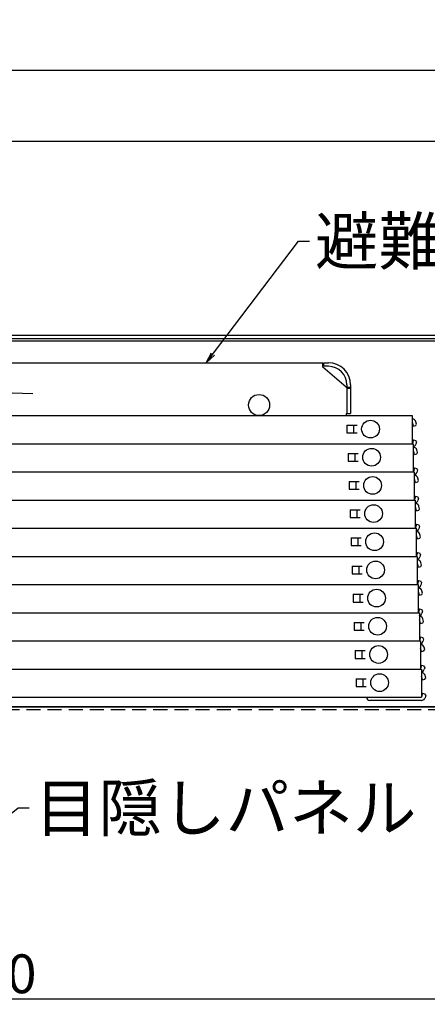
# Model space of a CAD drawing. Extents: x 5100 to 9100, y -3400 to -630.
# Drawn here: x 5926 to 6109, y -2135 to -1691 of the extents above; entities that cross this region are included whole.
import ezdxf

# ---------------------------------------------------------------- set-up
doc = ezdxf.new("R2010")
doc.units = 0
doc.header["$LTSCALE"] = 10
doc.header["$MEASUREMENT"] = 0
doc.linetypes.add('HIDDEN', pattern=[9.525, 6.35, -3.175])
doc.linetypes.add('KIN-CENTER3', pattern=[10, 7, -1, 1, -1])
doc.layers.get('0').update_dxf_attribs({"color": 4, "linetype": 'CONTINUOUS'})
doc.layers.get('DEFPOINTS').update_dxf_attribs({"linetype": 'CONTINUOUS'})
for name, color, linetype in [('08文字', 21, 'CONTINUOUS'), ('CYA_M', 4, 'CONTINUOUS'), ('hashigo', 31, 'CONTINUOUS'), ('ke-su', 7, 'CONTINUOUS'), ('PARTS_SIN', 171, 'KIN-CENTER3'), ('SUNPO', 3, 'CONTINUOUS'), ('YEL_M', 2, 'CONTINUOUS')]:
    doc.layers.add(name, color=color, linetype=linetype)
doc.styles.get("Standard").update_dxf_attribs({"font": 'simplex.shx', "width": 0.7, "bigfont": 'bigfont.shx'})
doc.dimstyles.new('一般寸法', dxfattribs={"dimscale": 5, "dimtxt": 3.5, "dimasz": 1, "dimexe": 0.5, "dimexo": 2, "dimgap": 0.5, "dimtad": 1, "dimdec": 0, "dimzin": 9, "dimdsep": 46, "dimtxsty": 'Standard', "dimblk1": 'ORIGIN', "dimblk2": 'ORIGIN', "dimsah": 1, "dimcen": 1, "dimclrd": 11, "dimclre": 11, "dimclrt": 2, "dimadec": 0, "dimazin": 2, "dimtfac": 1, "dimtdec": 0, "dimtmove": 2, "dimatfit": 3, "dimldrblk": 'OPEN', "dimfxl": 0, "dimtolj": 1, "dimtzin": 9, "dimarcsym": 0})

# ---------------------------------------------------------------- blocks, each defined once
blk = doc.blocks.new('_OPEN')
at = {"color": 0, "linetype": 'ByBlock'}
for p, q in [((-1, 0.167), (0, 0)), ((0, 0), (-1, -0.167)), ((0, 0), (-1, 0))]:
    blk.add_line(p, q, dxfattribs=at)
blk = doc.blocks.new('_ORIGIN')
at = {"color": 0, "linetype": 'ByBlock'}
blk.add_line((0, 0), (-1, 0), dxfattribs=at)
blk.add_circle((0, 0), 0.5, dxfattribs=at)
blk = doc.blocks.new('*D28')
at = {"layer": 'DEFPOINTS', "color": 0}
for p in [(6189.68, -2091.19), (5589.68, -2119.19), (6189.68, -2132.77)]:
    blk.add_point(p, dxfattribs=at)
at = {"layer": 'SUNPO', "color": 11, "lineweight": -2}
for p, q in [((6189.68, -2101.19), (6189.68, -2135.27)), ((5589.68, -2129.19), (5589.68, -2135.27)), ((5594.68, -2132.77), (6184.68, -2132.77))]:
    blk.add_line(p, q, dxfattribs=at)
at = {"layer": 'SUNPO', "color": 11, "lineweight": -2, "xscale": 5, "yscale": 5, "zscale": 5, "rotation": 180}
blk.add_blockref('_ORIGIN', (5589.68, -2132.77), dxfattribs=at)
at = {"layer": 'SUNPO', "color": 11, "lineweight": -2, "xscale": 5, "yscale": 5, "zscale": 5}
blk.add_blockref('_ORIGIN', (6189.68, -2132.77), dxfattribs=at)
at = {"layer": 'SUNPO', "color": 2, "insert": (5889.68, -2121.52), "char_height": 17.5, "attachment_point": 5}
blk.add_mtext('\\A1;開口600', dxfattribs=at)
blk = doc.blocks.new('*D36')
at = {"layer": 'DEFPOINTS', "color": 0}
for p in [(6216.08, -1714.13), (5563.28, -1855.39), (6216.08, -1855.39)]:
    blk.add_point(p, dxfattribs=at)
at = {"layer": 'SUNPO', "color": 11, "lineweight": -2}
for p, q in [((5563.28, -1845.39), (5563.28, -1711.63)), ((6216.08, -1845.39), (6216.08, -1711.63)), ((5568.28, -1714.13), (6211.08, -1714.13))]:
    blk.add_line(p, q, dxfattribs=at)
at = {"layer": 'SUNPO', "color": 11, "lineweight": -2, "xscale": 5, "yscale": 5, "zscale": 5, "rotation": 180}
blk.add_blockref('_ORIGIN', (5563.28, -1714.13), dxfattribs=at)
at = {"layer": 'SUNPO', "color": 11, "lineweight": -2, "xscale": 5, "yscale": 5, "zscale": 5}
blk.add_blockref('_ORIGIN', (6216.08, -1714.13), dxfattribs=at)
at = {"layer": 'SUNPO', "color": 2, "insert": (5889.68, -1702.88), "char_height": 17.5, "attachment_point": 5}
blk.add_mtext('\\A1;653', dxfattribs=at)
blk = doc.blocks.new('*D96')
at = {"layer": 'DEFPOINTS', "color": 0}
for p in [(6202.08, -1746.21), (5570.08, -1837.19), (6202.08, -1837.88)]:
    blk.add_point(p, dxfattribs=at)
at = {"layer": 'SUNPO', "color": 11, "lineweight": -2}
for p, q in [((5570.08, -1827.19), (5570.08, -1743.71)), ((6202.08, -1827.88), (6202.08, -1743.71)), ((5575.08, -1746.21), (6197.08, -1746.21))]:
    blk.add_line(p, q, dxfattribs=at)
at = {"layer": 'SUNPO', "color": 11, "lineweight": -2, "xscale": 5, "yscale": 5, "zscale": 5, "rotation": 180}
blk.add_blockref('_ORIGIN', (5570.08, -1746.21), dxfattribs=at)
at = {"layer": 'SUNPO', "color": 11, "lineweight": -2, "xscale": 5, "yscale": 5, "zscale": 5}
blk.add_blockref('_ORIGIN', (6202.08, -1746.21), dxfattribs=at)
at = {"layer": 'SUNPO', "color": 2, "insert": (5886.08, -1734.96), "char_height": 17.5, "attachment_point": 5}
blk.add_mtext('\\A1;632', dxfattribs=at)

msp = doc.modelspace()

# ---------------------------------------------------------------- linework, layer by layer
for p, q in [((5573.58, -1833.69), (6198.58, -1833.69)), ((5573.58, -1833.69), (6198.58, -1833.69)), ((5573.58, -1835.19), (6198.58, -1835.19)), ((5781.48, -1836.19), (6161.18, -1836.19))]:
    msp.add_line(p, q)
at = {"layer": 'CYA_M'}
msp.add_line((5799.68, -2001.19), (6114.68, -2001.19), dxfattribs=at)
at = {"layer": 'hashigo'}
for p, q in [((5642.68, -1846.06), (6062.38, -1846.06)), ((6062.38, -1848.06), (6062.38, -1846.06)), ((6062.88, -1847.66), (6062.88, -1846.06)), ((6062.88, -1846.06), (6064.88, -1846.06)), ((6072.88, -1857.06), (6062.38, -1848.06)), ((6064.88, -1847.66), (6062.88, -1847.66)), ((6072.88, -1857.06), (6073.28, -1857.06)), ((6073.28, -1856.06), (6073.28, -1868.86)), ((6073.28, -1857.06), (6074.88, -1857.06)), ((6073.28, -1857.21), (6073.28, -1868.86)), ((6073.28, -1857.56), (6074.88, -1857.56)), ((6074.88, -1856.06), (6074.88, -1868.86)), ((5639.68, -1869.86), (6102.68, -1869.86)), ((6072.88, -1868.86), (6072.88, -1869.86)), ((6072.88, -1868.86), (6074.88, -1868.86)), ((6102.68, -1869.86), (6102.68, -1882.56)), ((6102.78, -1871.46), (6102.68, -1871.46)), ((6102.78, -1873.06), (6102.68, -1873.06)), ((6103.21, -1874.66), (6102.78, -1873.06)), ((6104.63, -1873.76), (6104.33, -1872.65)), ((6073.28, -1874.21), (6073.28, -1877.71)), ((6073.28, -1874.21), (6077.88, -1874.21)), ((6076.28, -1874.21), (6076.28, -1877.71)), ((6103.21, -1874.66), (6104.27, -1874.38)), ((6104.27, -1874.38), (6104.63, -1873.76)), ((6073.28, -1877.71), (6077.88, -1877.71)), ((6103.21, -1880.76), (6102.78, -1882.36)), ((6103.21, -1880.76), (6104.27, -1881.04)), ((6104.63, -1881.66), (6104.27, -1881.04)), ((6104.63, -1881.66), (6104.33, -1882.77)), ((5642.68, -1882.56), (6102.68, -1882.56)), ((5674.64, -1882.56), (6103.14, -1882.56)), ((6075.34, -1882.56), (6103.14, -1882.56)), ((6102.78, -1882.36), (6102.68, -1882.36)), ((6103.14, -1882.56), (6103.14, -1895.26)), ((6103.24, -1884.16), (6103.14, -1884.16)), ((6103.24, -1885.76), (6103.14, -1885.76)), ((6103.67, -1887.36), (6103.24, -1885.76)), ((6105.08, -1886.46), (6104.78, -1885.35)), ((6073.74, -1886.91), (6073.74, -1890.41)), ((6073.74, -1886.91), (6078.34, -1886.91)), ((6073.74, -1890.41), (6078.34, -1890.41)), ((6076.74, -1886.91), (6076.74, -1890.41)), ((6103.67, -1887.36), (6104.73, -1887.08)), ((6104.73, -1887.08), (6105.08, -1886.46)), ((5674.64, -1895.26), (6103.14, -1895.26)), ((5675.09, -1895.26), (6103.59, -1895.26)), ((6075.79, -1895.26), (6103.59, -1895.26)), ((6103.24, -1895.06), (6103.14, -1895.06)), ((6103.67, -1893.46), (6103.24, -1895.06)), ((6103.59, -1895.26), (6103.59, -1907.96)), ((6103.67, -1893.46), (6104.73, -1893.74)), ((6105.08, -1894.36), (6104.73, -1893.74)), ((6105.08, -1894.36), (6104.78, -1895.47)), ((6074.19, -1899.61), (6074.19, -1903.11)), ((6074.19, -1899.61), (6078.79, -1899.61)), ((6077.19, -1899.61), (6077.19, -1903.11)), ((6103.69, -1896.86), (6103.59, -1896.86)), ((6103.69, -1898.46), (6103.59, -1898.46)), ((6104.12, -1900.06), (6103.69, -1898.46)), ((6105.18, -1899.78), (6105.54, -1899.16)), ((6105.54, -1899.16), (6105.24, -1898.05)), ((6074.19, -1903.11), (6078.79, -1903.11)), ((6104.12, -1900.06), (6105.18, -1899.78)), ((5675.09, -1907.96), (6103.59, -1907.96)), ((5675.55, -1907.96), (6104.05, -1907.96)), ((6076.25, -1907.96), (6104.05, -1907.96)), ((6103.69, -1907.76), (6103.59, -1907.76)), ((6104.12, -1906.16), (6103.69, -1907.76)), ((6104.05, -1907.96), (6104.05, -1920.66)), ((6104.12, -1906.16), (6105.18, -1906.44)), ((6105.54, -1907.06), (6105.18, -1906.44)), ((6105.54, -1907.06), (6105.24, -1908.17)), ((6074.65, -1912.31), (6074.65, -1915.81)), ((6074.65, -1912.31), (6079.25, -1912.31)), ((6077.65, -1912.31), (6077.65, -1915.81)), ((6104.15, -1909.56), (6104.05, -1909.56)), ((6104.15, -1911.16), (6104.05, -1911.16)), ((6104.58, -1912.76), (6104.15, -1911.16)), ((6104.58, -1912.76), (6105.64, -1912.48)), ((6105.64, -1912.48), (6105.99, -1911.86)), ((6105.99, -1911.86), (6105.69, -1910.75)), ((6074.65, -1915.81), (6079.25, -1915.81)), ((5675.55, -1920.66), (6104.05, -1920.66)), ((5676, -1920.66), (6104.5, -1920.66)), ((6076.7, -1920.66), (6104.5, -1920.66)), ((6104.15, -1920.46), (6104.05, -1920.46)), ((6104.58, -1918.86), (6104.15, -1920.46)), ((6104.5, -1920.66), (6104.5, -1933.36)), ((6104.58, -1918.86), (6105.64, -1919.14)), ((6105.99, -1919.76), (6105.64, -1919.14)), ((6105.99, -1919.76), (6105.69, -1920.87)), ((6075.1, -1925.01), (6075.1, -1928.51)), ((6075.1, -1925.01), (6079.7, -1925.01)), ((6078.1, -1925.01), (6078.1, -1928.51)), ((6104.6, -1922.26), (6104.5, -1922.26)), ((6104.6, -1923.86), (6104.5, -1923.86)), ((6105.03, -1925.46), (6104.6, -1923.86)), ((6105.03, -1925.46), (6106.09, -1925.18)), ((6106.09, -1925.18), (6106.45, -1924.56)), ((6106.45, -1924.56), (6106.15, -1923.45)), ((6075.1, -1928.51), (6079.7, -1928.51)), ((5676, -1933.36), (6104.5, -1933.36)), ((5676.46, -1933.36), (6104.96, -1933.36)), ((6077.16, -1933.36), (6104.96, -1933.36)), ((6104.6, -1933.16), (6104.5, -1933.16)), ((6105.03, -1931.56), (6104.6, -1933.16)), ((6104.96, -1933.36), (6104.96, -1946.06)), ((6105.06, -1934.96), (6104.96, -1934.96)), ((6105.03, -1931.56), (6106.09, -1931.84)), ((6106.45, -1932.46), (6106.09, -1931.84)), ((6106.45, -1932.46), (6106.15, -1933.57)), ((6075.56, -1937.71), (6075.56, -1941.21)), ((6075.56, -1937.71), (6080.16, -1937.71)), ((6078.56, -1937.71), (6078.56, -1941.21)), ((6105.06, -1936.56), (6104.96, -1936.56)), ((6105.48, -1938.16), (6105.06, -1936.56)), ((6105.48, -1938.16), (6106.55, -1937.88)), ((6106.55, -1937.88), (6106.9, -1937.26)), ((6106.9, -1937.26), (6106.6, -1936.15)), ((6075.56, -1941.21), (6080.16, -1941.21)), ((5676.46, -1946.06), (6104.96, -1946.06)), ((5676.91, -1946.06), (6105.41, -1946.06)), ((6077.61, -1946.06), (6105.41, -1946.06)), ((6105.06, -1945.86), (6104.96, -1945.86)), ((6105.48, -1944.26), (6105.06, -1945.86)), ((6105.41, -1946.06), (6105.41, -1958.76)), ((6105.51, -1947.66), (6105.41, -1947.66)), ((6105.48, -1944.26), (6106.55, -1944.54)), ((6106.9, -1945.16), (6106.55, -1944.54)), ((6106.9, -1945.16), (6106.6, -1946.27)), ((6076.01, -1950.41), (6076.01, -1953.91)), ((6076.01, -1950.41), (6080.61, -1950.41)), ((6079.01, -1950.41), (6079.01, -1953.91)), ((6105.51, -1949.26), (6105.41, -1949.26)), ((6105.94, -1950.86), (6105.51, -1949.26)), ((6105.94, -1950.86), (6107, -1950.58)), ((6107, -1950.58), (6107.36, -1949.96)), ((6107.36, -1949.96), (6107.06, -1948.85)), ((6076.01, -1953.91), (6080.61, -1953.91)), ((6105.94, -1956.96), (6105.51, -1958.56)), ((6105.94, -1956.96), (6107, -1957.24)), ((6107.36, -1957.86), (6107, -1957.24)), ((5676.91, -1958.76), (6105.41, -1958.76)), ((5677.37, -1958.76), (6105.87, -1958.76)), ((6078.07, -1958.76), (6105.87, -1958.76)), ((6105.51, -1958.56), (6105.41, -1958.56)), ((6105.87, -1958.76), (6105.87, -1971.46)), ((6105.97, -1960.36), (6105.87, -1960.36)), ((6107.36, -1957.86), (6107.06, -1958.97)), ((6107.81, -1962.66), (6107.51, -1961.55)), ((6076.47, -1963.11), (6076.47, -1966.61)), ((6076.47, -1963.11), (6081.07, -1963.11)), ((6079.47, -1963.11), (6079.47, -1966.61)), ((6105.97, -1961.96), (6105.87, -1961.96)), ((6106.39, -1963.56), (6105.97, -1961.96)), ((6106.39, -1963.56), (6107.46, -1963.28)), ((6107.46, -1963.28), (6107.81, -1962.66)), ((6076.47, -1966.61), (6081.07, -1966.61)), ((6106.39, -1969.66), (6105.97, -1971.26)), ((6106.39, -1969.66), (6107.46, -1969.94)), ((6107.81, -1970.56), (6107.46, -1969.94)), ((6107.81, -1970.56), (6107.51, -1971.67)), ((5677.37, -1971.46), (6105.87, -1971.46)), ((5677.82, -1971.46), (6106.32, -1971.46)), ((6105.97, -1971.26), (6105.87, -1971.26)), ((6106.32, -1971.46), (6106.32, -1984.16)), ((6106.42, -1973.06), (6106.32, -1973.06)), ((6106.42, -1974.66), (6106.32, -1974.66)), ((6106.85, -1976.26), (6106.42, -1974.66)), ((6108.27, -1975.36), (6107.97, -1974.25)), ((6076.92, -1975.81), (6081.52, -1975.81)), ((6076.92, -1975.81), (6076.92, -1979.31)), ((6076.92, -1979.31), (6081.52, -1979.31)), ((6079.92, -1975.81), (6079.92, -1979.31)), ((6106.85, -1976.26), (6107.91, -1975.98)), ((6107.91, -1975.98), (6108.27, -1975.36)), ((6106.42, -1983.96), (6106.32, -1983.96)), ((6106.85, -1982.36), (6106.42, -1983.96)), ((6106.85, -1982.36), (6107.91, -1982.64)), ((6108.27, -1983.26), (6107.91, -1982.64)), ((6108.27, -1983.26), (6107.97, -1984.37)), ((5677.82, -1984.16), (6106.32, -1984.16)), ((5678.28, -1984.16), (6106.78, -1984.16)), ((6077.38, -1988.51), (6077.38, -1992.01)), ((6077.38, -1988.51), (6081.98, -1988.51)), ((6080.38, -1988.51), (6080.38, -1992.01)), ((6106.78, -1984.16), (6106.78, -1996.86)), ((6106.88, -1987.36), (6106.78, -1987.36)), ((6107.3, -1988.96), (6106.88, -1987.36)), ((6108.37, -1988.68), (6108.72, -1988.06)), ((6108.72, -1988.06), (6108.42, -1986.95)), ((6077.38, -1992.01), (6081.98, -1992.01)), ((6107.3, -1988.96), (6108.37, -1988.68)), ((5678.28, -1996.86), (6106.78, -1996.86)), ((6106.88, -1996.66), (6106.78, -1996.66)), ((6107.3, -1995.06), (6106.88, -1996.66)), ((6107.3, -1995.06), (6108.37, -1995.34)), ((6108.72, -1995.96), (6108.37, -1995.34)), ((6108.72, -1995.96), (6108.42, -1997.07)), ((6106.48, -1998.26), (6083.58, -1998.26)), ((6106.88, -1998.26), (6106.48, -1998.26))]:
    msp.add_line(p, q, dxfattribs=at)
for centre, radius in [((6033.68, -1865.11), 4.75), ((6083.88, -1875.96), 4), ((6084.34, -1888.66), 4), ((6084.79, -1901.36), 4), ((6085.25, -1914.06), 4), ((6085.7, -1926.76), 4), ((6086.16, -1939.46), 4), ((6086.61, -1952.16), 4), ((6087.07, -1964.86), 4), ((6087.52, -1977.56), 4), ((6087.98, -1990.26), 4)]:
    msp.add_circle(centre, radius, dxfattribs=at)
for centre, radius, start, end in [((6064.88, -1856.06), 10, 0, 90), ((6064.88, -1856.06), 8.4, 0, 90), ((6102.78, -1873.06), 1.6, 15, 90), ((6102.78, -1882.36), 1.6, 282.8163, 345), ((6103.24, -1885.76), 1.6, 15, 90), ((6103.24, -1895.06), 1.6, 282.8163, 345), ((6103.69, -1898.46), 1.6, 15, 90), ((6103.69, -1907.76), 1.6, 282.8163, 345), ((6104.15, -1911.16), 1.6, 15, 90), ((6104.15, -1920.46), 1.6, 282.8163, 345), ((6104.6, -1923.86), 1.6, 15, 90), ((6104.6, -1933.16), 1.6, 282.8163, 345), ((6105.06, -1936.56), 1.6, 15, 90), ((6105.06, -1945.86), 1.6, 282.8163, 345), ((6105.51, -1949.26), 1.6, 15, 90), ((6105.51, -1958.56), 1.6, 282.8163, 345), ((6105.97, -1961.96), 1.6, 15, 90), ((6105.97, -1971.26), 1.6, 282.8163, 345), ((6106.42, -1974.66), 1.6, 15, 90), ((6106.42, -1983.96), 1.6, 282.8163, 345), ((6106.88, -1987.36), 1.6, 15, 93.5833), ((6083.58, -1996.66), 1.6, 187.1808, 270), ((6106.88, -1996.66), 1.6, 282.8163, 345), ((6106.88, -1996.66), 1.6, 270, 282.8163)]:
    msp.add_arc(centre, radius, start, end, dxfattribs=at)
at = {"layer": 'ke-su', "color": 3, "linetype": 'HIDDEN', "ltscale": 0.1}
msp.add_line((5709.79, -2002.39), (6189.68, -2002.39), dxfattribs=at)
at = {"layer": 'PARTS_SIN'}
msp.add_line((5722.56, -1853.36), (5931.69, -1859.84), dxfattribs=at)
at = {"layer": 'YEL_M'}
msp.add_line((6114.68, -2001.19), (5799.68, -2001.19), dxfattribs=at)

# ---------------------------------------------------------------- texts
at = {"layer": '08文字', "color": 2, "char_height": 21, "attachment_point": 1}
for s, insert in [('避難はしご', (6058.87, -1780.74)), ('目隠しパネル', (5932.65, -2036.21))]:
    msp.add_mtext(s, dxfattribs=dict(at, insert=insert))

# ---------------------------------------------------------------- dimensions: what is measured, and where the dimension line sits
at = {"layer": 'SUNPO'}
for base, p1, p2, picture, middle in [((6216.08, -1714.13), (5563.28, -1855.39), (6216.08, -1855.39), '*D36', (5889.68, -1702.88)), ((6202.08, -1746.21), (5570.08, -1837.19), (6202.08, -1837.88), '*D96', (5886.08, -1734.96))]:
    dim = msp.add_linear_dim(base=base, p1=p1, p2=p2, dimstyle='一般寸法', dxfattribs=at)
    dim.commit()
    dim.dimension.update_dxf_attribs({"geometry": picture, "text_midpoint": middle})
dim = msp.add_linear_dim(base=(6189.68, -2132.77), p1=(5589.68, -2119.19), p2=(6189.68, -2091.19), text='開口<>', dimstyle='一般寸法', dxfattribs=at)
dim.commit()
dim.dimension.update_dxf_attribs({"geometry": '*D28', "text_midpoint": (5889.68, -2121.52)})

# ---------------------------------------------------------------- leaders
at = {"layer": '08文字', "annotation_type": 0, "has_hookline": 1, "hookline_direction": 0}
for points, text_width in [([(6009.91, -1846.06), (6051.37, -1791.24), (6056.37, -1791.24)], 83.3), ([(5891.53, -2073.69), (5925.15, -2046.71), (5930.15, -2046.71)], 99.96)]:
    msp.add_leader(points, dimstyle='一般寸法', override={"dimgap": 0.5, "dimtad": 0}, dxfattribs=dict(at, text_width=text_width))

doc.saveas('drawing.dxf')
